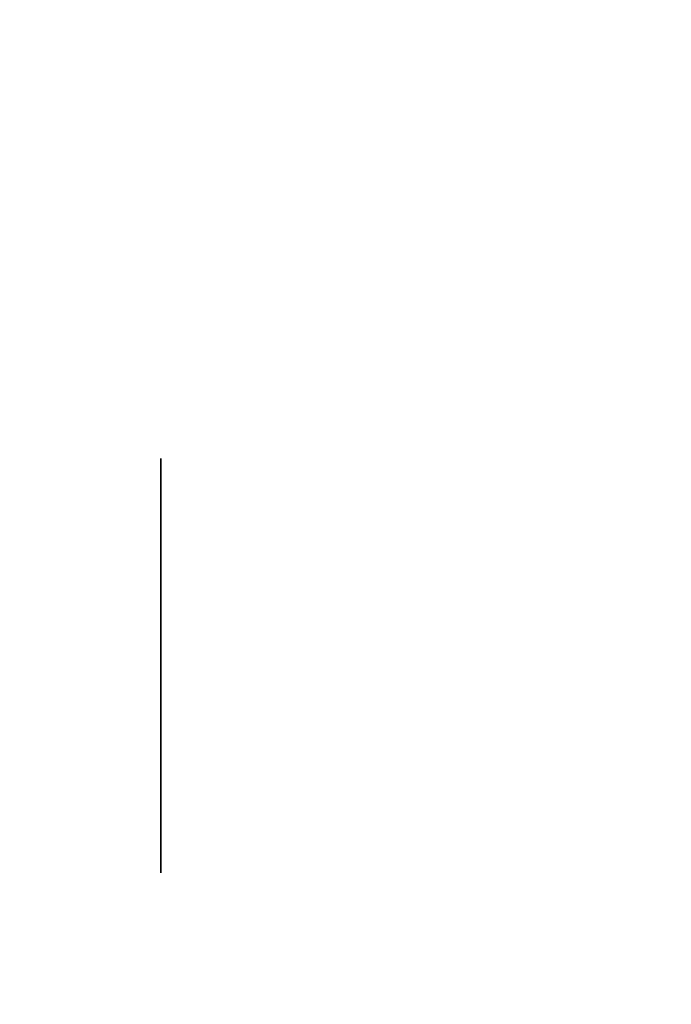
# Model space of a CAD drawing. Extents: x -12022 to 63588, y -8151 to 41899.
# Drawn here: x 5036 to 5046, y 26344 to 26359 of the extents above; entities that cross this region are included whole.
import ezdxf

# ---------------------------------------------------------------- set-up
doc = ezdxf.new("R2010")
doc.units = 0
for name, color, linetype in [('NOT-REVIS', 3, 'CONTINUOUS'), ('X-2857-BF$0$Q-SPCQ', 11, 'CONTINUOUS'), ('X-XREF', 7, 'CONTINUOUS')]:
    doc.layers.add(name, color=color, linetype=linetype)

# ---------------------------------------------------------------- blocks, each defined once
blk = doc.blocks.new('X-2857-BF')
at = {"layer": 'X-2857-BF$0$Q-SPCQ'}
for p, q in [((5038.355, 26350.625), (5038.355, 26352.25)), ((5038.355, 26352.25), (5038.355, 26350.625)), ((5038.355, 26350.625), (5038.355, 26352.25)), ((5038.355, 26352.25), (5038.355, 26350.625)), ((5038.355, 26350.625), (5038.355, 26352.25)), ((5038.355, 26352.25), (5038.355, 26350.625)), ((5038.355, 26350.625), (5038.355, 26352.25)), ((5038.355, 26352.25), (5038.355, 26350.625)), ((5038.355, 26350.625), (5038.355, 26352.25)), ((5038.355, 26352.25), (5038.355, 26350.625)), ((5038.355, 26350.625), (5038.355, 26352.25)), ((5038.355, 26352.25), (5038.355, 26350.625)), ((5038.355, 26350.625), (5038.355, 26352.25)), ((5038.355, 26352.25), (5038.355, 26350.625)), ((5038.355, 26350.625), (5038.355, 26352.25)), ((5038.355, 26352.25), (5038.355, 26350.625)), ((5038.355, 26350.625), (5038.355, 26352.25)), ((5038.355, 26352.25), (5038.355, 26350.625)), ((5038.355, 26350.625), (5038.355, 26352.25)), ((5038.355, 26352.25), (5038.355, 26350.625)), ((5038.355, 26350.625), (5038.355, 26352.25)), ((5038.355, 26352.25), (5038.355, 26350.625)), ((5038.355, 26350.625), (5038.355, 26352.25)), ((5038.355, 26352.25), (5038.355, 26350.625)), ((5038.355, 26350.625), (5038.355, 26352.25)), ((5038.355, 26352.25), (5038.355, 26350.625)), ((5038.355, 26350.625), (5038.355, 26352.25)), ((5038.355, 26352.25), (5038.355, 26350.625)), ((5038.355, 26350.625), (5038.355, 26352.25)), ((5038.355, 26352.25), (5038.355, 26350.625)), ((5038.355, 26350.625), (5038.355, 26352.25)), ((5038.355, 26352.25), (5038.355, 26350.625)), ((5038.355, 26350.625), (5038.355, 26352.25)), ((5038.355, 26352.25), (5038.355, 26350.625)), ((5038.355, 26350.625), (5038.355, 26352.25)), ((5038.355, 26352.25), (5038.355, 26350.625)), ((5038.355, 26350.625), (5038.355, 26352.25)), ((5038.355, 26352.25), (5038.355, 26350.625)), ((5038.355, 26350.625), (5038.355, 26352.25)), ((5038.355, 26352.25), (5038.355, 26350.625)), ((5038.355, 26350.625), (5038.355, 26352.25)), ((5038.355, 26352.25), (5038.355, 26350.625)), ((5038.355, 26350.625), (5038.355, 26352.25)), ((5038.355, 26352.25), (5038.355, 26350.625)), ((5038.355, 26350.625), (5038.355, 26352.25)), ((5038.355, 26352.25), (5038.355, 26350.625)), ((5038.355, 26350.625), (5038.355, 26352.25)), ((5038.355, 26352.25), (5038.355, 26350.625)), ((5038.355, 26350.625), (5038.355, 26352.25)), ((5038.355, 26352.25), (5038.355, 26350.625)), ((5038.355, 26350.625), (5038.355, 26352.25)), ((5038.355, 26352.25), (5038.355, 26350.625)), ((5038.355, 26350.625), (5038.355, 26352.25)), ((5038.355, 26352.25), (5038.355, 26350.625)), ((5038.355, 26350.625), (5038.355, 26352.25)), ((5038.355, 26352.25), (5038.355, 26350.625)), ((5038.355, 26350.625), (5038.355, 26352.25)), ((5038.355, 26352.25), (5038.355, 26350.625)), ((5038.355, 26350.625), (5038.355, 26352.25)), ((5038.355, 26352.25), (5038.355, 26350.625)), ((5038.355, 26350.625), (5038.355, 26352.25)), ((5038.355, 26352.25), (5038.355, 26350.625)), ((5038.355, 26350.625), (5038.355, 26352.25)), ((5038.355, 26352.25), (5038.355, 26350.625)), ((5038.355, 26350.625), (5038.355, 26352.25)), ((5038.355, 26352.25), (5038.355, 26350.625)), ((5038.355, 26350.625), (5038.355, 26352.25)), ((5038.355, 26352.25), (5038.355, 26350.625)), ((5038.355, 26350.625), (5038.355, 26352.25)), ((5038.355, 26352.25), (5038.355, 26350.625)), ((5038.355, 26350.625), (5038.355, 26352.25)), ((5038.355, 26352.25), (5038.355, 26350.625)), ((5038.355, 26350.625), (5038.355, 26352.25)), ((5038.355, 26352.25), (5038.355, 26350.625)), ((5038.355, 26352.25), (5038.355, 26350.625)), ((5038.355, 26350.625), (5038.355, 26352.25)), ((5038.355, 26352.25), (5038.355, 26350.625)), ((5038.355, 26352.25), (5038.355, 26350.625)), ((5038.355, 26350.625), (5038.355, 26352.25)), ((5038.355, 26352.25), (5038.355, 26350.625)), ((5038.355, 26350.625), (5038.355, 26352.25)), ((5038.355, 26352.25), (5038.355, 26350.625)), ((5038.355, 26350.625), (5038.355, 26352.25)), ((5038.355, 26352.25), (5038.355, 26350.625)), ((5038.355, 26350.625), (5038.355, 26352.25)), ((5038.355, 26352.25), (5038.355, 26350.625)), ((5038.355, 26350.625), (5038.355, 26352.25)), ((5038.355, 26352.25), (5038.355, 26350.625)), ((5038.355, 26350.625), (5038.355, 26352.25)), ((5038.355, 26352.25), (5038.355, 26350.625)), ((5038.355, 26350.625), (5038.355, 26352.25)), ((5038.355, 26352.25), (5038.355, 26350.625)), ((5038.355, 26350.625), (5038.355, 26352.25)), ((5038.355, 26352.25), (5038.355, 26350.625)), ((5038.355, 26350.625), (5038.355, 26352.25)), ((5038.355, 26352.25), (5038.355, 26350.625)), ((5038.355, 26350.625), (5038.355, 26352.25)), ((5038.355, 26352.25), (5038.355, 26350.625)), ((5038.355, 26350.625), (5038.355, 26352.25)), ((5038.355, 26352.25), (5038.355, 26350.625)), ((5038.355, 26350.625), (5038.355, 26352.25)), ((5038.355, 26352.25), (5038.355, 26350.625)), ((5038.355, 26350.625), (5038.355, 26352.25)), ((5038.355, 26352.25), (5038.355, 26350.625)), ((5038.355, 26350.625), (5038.355, 26352.25)), ((5038.355, 26352.25), (5038.355, 26350.625)), ((5038.355, 26350.625), (5038.355, 26352.25)), ((5038.355, 26352.25), (5038.355, 26350.625)), ((5038.355, 26350.625), (5038.355, 26352.25)), ((5038.355, 26352.25), (5038.355, 26350.625)), ((5038.355, 26350.625), (5038.355, 26352.25)), ((5038.355, 26352.25), (5038.355, 26350.625)), ((5038.355, 26350.625), (5038.355, 26352.25)), ((5038.355, 26352.25), (5038.355, 26350.625)), ((5038.355, 26350.625), (5038.355, 26352.25)), ((5038.355, 26352.25), (5038.355, 26350.625)), ((5038.355, 26350.625), (5038.355, 26352.25)), ((5038.355, 26352.25), (5038.355, 26350.625)), ((5038.355, 26345.75), (5038.355, 26352.25)), ((5038.355, 26352.25), (5038.355, 26345.75)), ((5038.355, 26349.841), (5038.355, 26350.625)), ((5038.355, 26350.625), (5038.355, 26348.532)), ((5038.355, 26349.841), (5038.355, 26350.625)), ((5038.355, 26350.625), (5038.355, 26349.841)), ((5038.355, 26349.841), (5038.355, 26350.625)), ((5038.355, 26350.625), (5038.355, 26348.532)), ((5038.355, 26348.532), (5038.355, 26350.625)), ((5038.355, 26350.625), (5038.355, 26349.841)), ((5038.355, 26348.532), (5038.355, 26350.625)), ((5038.355, 26350.625), (5038.355, 26348.532)), ((5038.355, 26349.841), (5038.355, 26350.625)), ((5038.355, 26350.625), (5038.355, 26348.532)), ((5038.355, 26348.532), (5038.355, 26350.625)), ((5038.355, 26350.625), (5038.355, 26348.532)), ((5038.355, 26348.532), (5038.355, 26350.625)), ((5038.355, 26350.625), (5038.355, 26349)), ((5038.355, 26348.532), (5038.355, 26350.625)), ((5038.355, 26350.625), (5038.355, 26348.532)), ((5038.355, 26349.841), (5038.355, 26350.625)), ((5038.355, 26350.625), (5038.355, 26348.532)), ((5038.355, 26348.532), (5038.355, 26350.625)), ((5038.355, 26350.625), (5038.355, 26349.841)), ((5038.355, 26348.532), (5038.355, 26350.625)), ((5038.355, 26350.625), (5038.355, 26348.532)), ((5038.355, 26348.532), (5038.355, 26350.625)), ((5038.355, 26350.625), (5038.355, 26348.532)), ((5038.355, 26348.532), (5038.355, 26350.625)), ((5038.355, 26350.625), (5038.355, 26349.841)), ((5038.355, 26349.841), (5038.355, 26350.625)), ((5038.355, 26350.625), (5038.355, 26348.532)), ((5038.355, 26349.841), (5038.355, 26350.625)), ((5038.355, 26350.625), (5038.355, 26349.841)), ((5038.355, 26348.532), (5038.355, 26350.625)), ((5038.355, 26350.625), (5038.355, 26348.532)), ((5038.355, 26348.532), (5038.355, 26350.625)), ((5038.355, 26350.625), (5038.355, 26348.532)), ((5038.355, 26348.532), (5038.355, 26350.625)), ((5038.355, 26350.625), (5038.355, 26348.532)), ((5038.355, 26349.841), (5038.355, 26350.625)), ((5038.355, 26350.625), (5038.355, 26348.532)), ((5038.355, 26348.532), (5038.355, 26350.625)), ((5038.355, 26350.625), (5038.355, 26348.532)), ((5038.355, 26348.532), (5038.355, 26350.625)), ((5038.355, 26350.625), (5038.355, 26348.532)), ((5038.355, 26349.841), (5038.355, 26350.625)), ((5038.355, 26350.625), (5038.355, 26349.841)), ((5038.355, 26348.532), (5038.355, 26350.625)), ((5038.355, 26350.625), (5038.355, 26349.841)), ((5038.355, 26348.532), (5038.355, 26350.625)), ((5038.355, 26350.625), (5038.355, 26349.841)), ((5038.355, 26348.532), (5038.355, 26350.625)), ((5038.355, 26350.625), (5038.355, 26349.841)), ((5038.355, 26349.841), (5038.355, 26350.625)), ((5038.355, 26350.625), (5038.355, 26348.532)), ((5038.355, 26348.532), (5038.355, 26350.625)), ((5038.355, 26350.625), (5038.355, 26348.532)), ((5038.355, 26348.532), (5038.355, 26350.625)), ((5038.355, 26350.625), (5038.355, 26348.532)), ((5038.355, 26349), (5038.355, 26350.625)), ((5038.355, 26350.625), (5038.355, 26349.841)), ((5038.355, 26348.532), (5038.355, 26350.625)), ((5038.355, 26350.625), (5038.355, 26348.532)), ((5038.355, 26349), (5038.355, 26350.625)), ((5038.355, 26350.625), (5038.355, 26348.532)), ((5038.355, 26349.841), (5038.355, 26350.625)), ((5038.355, 26350.625), (5038.355, 26349.841)), ((5038.355, 26349), (5038.355, 26350.625)), ((5038.355, 26350.625), (5038.355, 26349)), ((5038.355, 26348.532), (5038.355, 26350.625)), ((5038.355, 26350.625), (5038.355, 26348.532)), ((5038.355, 26349.841), (5038.355, 26350.625)), ((5038.355, 26350.625), (5038.355, 26348.532)), ((5038.355, 26348.532), (5038.355, 26350.625)), ((5038.355, 26350.625), (5038.355, 26348.532)), ((5038.355, 26350.625), (5038.355, 26348.532)), ((5038.355, 26348.532), (5038.355, 26350.625)), ((5038.355, 26350.625), (5038.355, 26349.841)), ((5038.355, 26350.625), (5038.355, 26348.532)), ((5038.355, 26349.841), (5038.355, 26350.625)), ((5038.355, 26350.625), (5038.355, 26348.532)), ((5038.355, 26348.532), (5038.355, 26350.625)), ((5038.355, 26350.625), (5038.355, 26348.532)), ((5038.355, 26349.841), (5038.355, 26350.625)), ((5038.355, 26350.625), (5038.355, 26348.532)), ((5038.355, 26349.841), (5038.355, 26350.625)), ((5038.355, 26350.625), (5038.355, 26349.841)), ((5038.355, 26349), (5038.355, 26350.625)), ((5038.355, 26350.625), (5038.355, 26349)), ((5038.355, 26348.532), (5038.355, 26350.625)), ((5038.355, 26350.625), (5038.355, 26348.532)), ((5038.355, 26349.841), (5038.355, 26350.625)), ((5038.355, 26350.625), (5038.355, 26349)), ((5038.355, 26349.841), (5038.355, 26350.625)), ((5038.355, 26350.625), (5038.355, 26348.532)), ((5038.355, 26348.532), (5038.355, 26350.625)), ((5038.355, 26350.625), (5038.355, 26349)), ((5038.355, 26348.532), (5038.355, 26350.625)), ((5038.355, 26350.625), (5038.355, 26348.532)), ((5038.355, 26349.841), (5038.355, 26350.625)), ((5038.355, 26350.625), (5038.355, 26348.532)), ((5038.355, 26348.532), (5038.355, 26350.625)), ((5038.355, 26350.625), (5038.355, 26348.532)), ((5038.355, 26349.841), (5038.355, 26350.625)), ((5038.355, 26350.625), (5038.355, 26348.532)), ((5038.355, 26348.532), (5038.355, 26350.625)), ((5038.355, 26350.625), (5038.355, 26349.841)), ((5038.355, 26348.532), (5038.355, 26350.625)), ((5038.355, 26350.625), (5038.355, 26348.532)), ((5038.355, 26348.532), (5038.355, 26350.625)), ((5038.355, 26350.625), (5038.355, 26349.841)), ((5038.355, 26348.532), (5038.355, 26350.625)), ((5038.355, 26350.625), (5038.355, 26348.532)), ((5038.355, 26348.532), (5038.355, 26350.625)), ((5038.355, 26350.625), (5038.355, 26348.532)), ((5038.355, 26348.532), (5038.355, 26350.625)), ((5038.355, 26350.625), (5038.355, 26348.532)), ((5038.355, 26348.532), (5038.355, 26350.625)), ((5038.355, 26350.625), (5038.355, 26348.532)), ((5038.355, 26348.532), (5038.355, 26349.841)), ((5038.355, 26348.532), (5038.355, 26349.841)), ((5038.355, 26349.841), (5038.355, 26348.532)), ((5038.355, 26348.532), (5038.355, 26349.841)), ((5038.355, 26349.841), (5038.355, 26349)), ((5038.355, 26348.532), (5038.355, 26349.841)), ((5038.355, 26348.532), (5038.355, 26349.841)), ((5038.355, 26349.841), (5038.355, 26348.532)), ((5038.355, 26349.841), (5038.355, 26349)), ((5038.355, 26348.532), (5038.355, 26349.841)), ((5038.355, 26348.532), (5038.355, 26349.841)), ((5038.355, 26349.841), (5038.355, 26348.532)), ((5038.355, 26348.532), (5038.355, 26349.841)), ((5038.355, 26348.532), (5038.355, 26349.841)), ((5038.355, 26349.841), (5038.355, 26348.532)), ((5038.355, 26349.841), (5038.355, 26348.532)), ((5038.355, 26349.841), (5038.355, 26348.532)), ((5038.355, 26349.841), (5038.355, 26348.532)), ((5038.355, 26349), (5038.355, 26349.841)), ((5038.355, 26349.841), (5038.355, 26349)), ((5038.355, 26349), (5038.355, 26349.841)), ((5038.355, 26349.841), (5038.355, 26348.532)), ((5038.355, 26349), (5038.355, 26349.841)), ((5038.355, 26349.841), (5038.355, 26349)), ((5038.355, 26348.532), (5038.355, 26349.841)), ((5038.355, 26348.532), (5038.355, 26349.841)), ((5038.355, 26349), (5038.355, 26349.841)), ((5038.355, 26349.841), (5038.355, 26349)), ((5038.355, 26349), (5038.355, 26349.841)), ((5038.355, 26348.532), (5038.355, 26349.841)), ((5038.355, 26348.532), (5038.355, 26349.841)), ((5038.355, 26348.532), (5038.355, 26349.841)), ((5038.355, 26349.841), (5038.355, 26348.532)), ((5038.355, 26349.841), (5038.355, 26348.532)), ((5038.355, 26349), (5038.355, 26348.532)), ((5038.355, 26349), (5038.355, 26348.532)), ((5038.355, 26349), (5038.355, 26348.532)), ((5038.355, 26348.532), (5038.355, 26349)), ((5038.355, 26348.532), (5038.355, 26349)), ((5038.355, 26349), (5038.355, 26348.532)), ((5038.355, 26348.532), (5038.355, 26349)), ((5038.355, 26348.532), (5038.355, 26349)), ((5038.355, 26348.532), (5038.355, 26349)), ((5038.355, 26349), (5038.355, 26348.532)), ((5038.355, 26348.532), (5038.355, 26349)), ((5038.355, 26349), (5038.355, 26348.532)), ((5038.355, 26348.532), (5038.355, 26349)), ((5038.355, 26349), (5038.355, 26348.532)), ((5038.355, 26348.532), (5038.355, 26349)), ((5038.355, 26349), (5038.355, 26348.532)), ((5038.355, 26348.532), (5038.355, 26349)), ((5038.355, 26349), (5038.355, 26348.532)), ((5038.355, 26349), (5038.355, 26348.532)), ((5038.355, 26348.159), (5038.355, 26348.532)), ((5038.355, 26348.532), (5038.355, 26348.159)), ((5038.355, 26348.159), (5038.355, 26348.532)), ((5038.355, 26348.532), (5038.355, 26348.159)), ((5038.355, 26348.159), (5038.355, 26348.532)), ((5038.355, 26348.532), (5038.355, 26348.159)), ((5038.355, 26348.159), (5038.355, 26348.532)), ((5038.355, 26348.532), (5038.355, 26348.159)), ((5038.355, 26348.159), (5038.355, 26348.532)), ((5038.355, 26348.532), (5038.355, 26348.159)), ((5038.355, 26348.159), (5038.355, 26348.532)), ((5038.355, 26348.532), (5038.355, 26348.159)), ((5038.355, 26348.159), (5038.355, 26348.532)), ((5038.355, 26348.532), (5038.355, 26348.159)), ((5038.355, 26348.159), (5038.355, 26348.532)), ((5038.355, 26348.532), (5038.355, 26348.159)), ((5038.355, 26348.159), (5038.355, 26348.532)), ((5038.355, 26348.532), (5038.355, 26348.159)), ((5038.355, 26348.159), (5038.355, 26348.532)), ((5038.355, 26348.532), (5038.355, 26348.159)), ((5038.355, 26348.159), (5038.355, 26348.532)), ((5038.355, 26348.532), (5038.355, 26348.159)), ((5038.355, 26348.159), (5038.355, 26348.532)), ((5038.355, 26348.532), (5038.355, 26348.159)), ((5038.355, 26348.159), (5038.355, 26348.532)), ((5038.355, 26348.532), (5038.355, 26348.159)), ((5038.355, 26348.159), (5038.355, 26348.532)), ((5038.355, 26348.532), (5038.355, 26348.159)), ((5038.355, 26348.159), (5038.355, 26348.532)), ((5038.355, 26348.532), (5038.355, 26348.159)), ((5038.355, 26348.159), (5038.355, 26348.532)), ((5038.355, 26348.532), (5038.355, 26348.159)), ((5038.355, 26348.159), (5038.355, 26348.532)), ((5038.355, 26348.532), (5038.355, 26348.159)), ((5038.355, 26348.159), (5038.355, 26348.532)), ((5038.355, 26348.532), (5038.355, 26348.159)), ((5038.355, 26348.159), (5038.355, 26348.532)), ((5038.355, 26348.532), (5038.355, 26348.159)), ((5038.355, 26348.159), (5038.355, 26348.532)), ((5038.355, 26348.532), (5038.355, 26348.159)), ((5038.355, 26348.159), (5038.355, 26348.532)), ((5038.355, 26348.532), (5038.355, 26348.159)), ((5038.355, 26348.159), (5038.355, 26348.532)), ((5038.355, 26348.532), (5038.355, 26348.159)), ((5038.355, 26348.159), (5038.355, 26348.532)), ((5038.355, 26348.532), (5038.355, 26348.159)), ((5038.355, 26348.159), (5038.355, 26348.532)), ((5038.355, 26348.532), (5038.355, 26348.159)), ((5038.355, 26348.159), (5038.355, 26348.532)), ((5038.355, 26348.532), (5038.355, 26348.159)), ((5038.355, 26348.159), (5038.355, 26348.532)), ((5038.355, 26348.532), (5038.355, 26348.159)), ((5038.355, 26348.159), (5038.355, 26348.532)), ((5038.355, 26348.532), (5038.355, 26348.159)), ((5038.355, 26348.159), (5038.355, 26348.532)), ((5038.355, 26348.532), (5038.355, 26348.159)), ((5038.355, 26348.159), (5038.355, 26348.532)), ((5038.355, 26348.532), (5038.355, 26348.159)), ((5038.355, 26348.159), (5038.355, 26348.532)), ((5038.355, 26348.532), (5038.355, 26348.159)), ((5038.355, 26348.159), (5038.355, 26348.532)), ((5038.355, 26348.532), (5038.355, 26348.159)), ((5038.355, 26348.159), (5038.355, 26348.532)), ((5038.355, 26348.532), (5038.355, 26348.159)), ((5038.355, 26348.159), (5038.355, 26348.532)), ((5038.355, 26348.532), (5038.355, 26348.159)), ((5038.355, 26348.159), (5038.355, 26348.532)), ((5038.355, 26348.532), (5038.355, 26348.159)), ((5038.355, 26348.159), (5038.355, 26348.532)), ((5038.355, 26348.532), (5038.355, 26348.159)), ((5038.355, 26348.159), (5038.355, 26348.532)), ((5038.355, 26348.532), (5038.355, 26348.159)), ((5038.355, 26348.159), (5038.355, 26348.532)), ((5038.355, 26348.532), (5038.355, 26348.159)), ((5038.355, 26348.532), (5038.355, 26348.159)), ((5038.355, 26348.159), (5038.355, 26348.532)), ((5038.355, 26348.532), (5038.355, 26348.159)), ((5038.355, 26348.532), (5038.355, 26348.159)), ((5038.355, 26348.159), (5038.355, 26348.532)), ((5038.355, 26348.532), (5038.355, 26348.159)), ((5038.355, 26348.159), (5038.355, 26348.532)), ((5038.355, 26348.532), (5038.355, 26348.159)), ((5038.355, 26348.159), (5038.355, 26348.532)), ((5038.355, 26348.532), (5038.355, 26348.159)), ((5038.355, 26348.159), (5038.355, 26348.532)), ((5038.355, 26348.532), (5038.355, 26348.159)), ((5038.355, 26348.159), (5038.355, 26348.532)), ((5038.355, 26348.532), (5038.355, 26348.159)), ((5038.355, 26348.159), (5038.355, 26348.532)), ((5038.355, 26348.532), (5038.355, 26348.159)), ((5038.355, 26348.159), (5038.355, 26348.532)), ((5038.355, 26348.532), (5038.355, 26348.159)), ((5038.355, 26348.159), (5038.355, 26348.532)), ((5038.355, 26348.532), (5038.355, 26348.159)), ((5038.355, 26348.159), (5038.355, 26348.532)), ((5038.355, 26348.532), (5038.355, 26348.159)), ((5038.355, 26348.159), (5038.355, 26348.532)), ((5038.355, 26348.532), (5038.355, 26348.159)), ((5038.355, 26348.159), (5038.355, 26348.532)), ((5038.355, 26348.532), (5038.355, 26348.159)), ((5038.355, 26348.159), (5038.355, 26348.532)), ((5038.355, 26348.532), (5038.355, 26348.159)), ((5038.355, 26348.159), (5038.355, 26348.532)), ((5038.355, 26348.532), (5038.355, 26348.159)), ((5038.355, 26348.159), (5038.355, 26348.532)), ((5038.355, 26348.532), (5038.355, 26348.159)), ((5038.355, 26348.159), (5038.355, 26348.532)), ((5038.355, 26348.532), (5038.355, 26348.159)), ((5038.355, 26348.159), (5038.355, 26348.532)), ((5038.355, 26348.532), (5038.355, 26348.159)), ((5038.355, 26348.159), (5038.355, 26348.532)), ((5038.355, 26348.532), (5038.355, 26348.159)), ((5038.355, 26348.159), (5038.355, 26348.532)), ((5038.355, 26348.532), (5038.355, 26348.159)), ((5038.355, 26348.159), (5038.355, 26348.532)), ((5038.355, 26348.532), (5038.355, 26348.159)), ((5038.355, 26348.159), (5038.355, 26348.532)), ((5038.355, 26348.532), (5038.355, 26348.159)), ((5038.355, 26347.375), (5038.355, 26348.159)), ((5038.355, 26348.159), (5038.355, 26347.375)), ((5038.355, 26347.375), (5038.355, 26348.159)), ((5038.355, 26348.159), (5038.355, 26347.375)), ((5038.355, 26347.375), (5038.355, 26348.159)), ((5038.355, 26348.159), (5038.355, 26347.375)), ((5038.355, 26347.375), (5038.355, 26348.159)), ((5038.355, 26348.159), (5038.355, 26347.375)), ((5038.355, 26347.375), (5038.355, 26348.159)), ((5038.355, 26348.159), (5038.355, 26347.375)), ((5038.355, 26347.375), (5038.355, 26348.159)), ((5038.355, 26348.159), (5038.355, 26347.375)), ((5038.355, 26347.375), (5038.355, 26348.159)), ((5038.355, 26348.159), (5038.355, 26347.375)), ((5038.355, 26347.375), (5038.355, 26348.159)), ((5038.355, 26348.159), (5038.355, 26347.375)), ((5038.355, 26347.375), (5038.355, 26348.159)), ((5038.355, 26348.159), (5038.355, 26347.375)), ((5038.355, 26347.375), (5038.355, 26348.159)), ((5038.355, 26348.159), (5038.355, 26347.375)), ((5038.355, 26347.375), (5038.355, 26348.159)), ((5038.355, 26348.159), (5038.355, 26347.375)), ((5038.355, 26347.375), (5038.355, 26348.159)), ((5038.355, 26348.159), (5038.355, 26347.375)), ((5038.355, 26347.375), (5038.355, 26348.159)), ((5038.355, 26348.159), (5038.355, 26347.375)), ((5038.355, 26347.375), (5038.355, 26348.159)), ((5038.355, 26348.159), (5038.355, 26347.375)), ((5038.355, 26347.375), (5038.355, 26348.159)), ((5038.355, 26348.159), (5038.355, 26347.375)), ((5038.355, 26347.375), (5038.355, 26348.159)), ((5038.355, 26348.159), (5038.355, 26347.375)), ((5038.355, 26347.375), (5038.355, 26348.159)), ((5038.355, 26348.159), (5038.355, 26347.375)), ((5038.355, 26347.375), (5038.355, 26348.159)), ((5038.355, 26348.159), (5038.355, 26347.375)), ((5038.355, 26347.375), (5038.355, 26348.159)), ((5038.355, 26348.159), (5038.355, 26347.375)), ((5038.355, 26347.375), (5038.355, 26348.159)), ((5038.355, 26348.159), (5038.355, 26347.375)), ((5038.355, 26347.375), (5038.355, 26348.159)), ((5038.355, 26348.159), (5038.355, 26347.375)), ((5038.355, 26347.375), (5038.355, 26348.159)), ((5038.355, 26348.159), (5038.355, 26347.375)), ((5038.355, 26347.375), (5038.355, 26348.159)), ((5038.355, 26348.159), (5038.355, 26347.375)), ((5038.355, 26347.375), (5038.355, 26348.159)), ((5038.355, 26348.159), (5038.355, 26347.375)), ((5038.355, 26347.375), (5038.355, 26348.159)), ((5038.355, 26348.159), (5038.355, 26347.375)), ((5038.355, 26347.375), (5038.355, 26348.159)), ((5038.355, 26348.159), (5038.355, 26347.375)), ((5038.355, 26347.375), (5038.355, 26348.159)), ((5038.355, 26348.159), (5038.355, 26347.375)), ((5038.355, 26347.375), (5038.355, 26348.159)), ((5038.355, 26348.159), (5038.355, 26347.375)), ((5038.355, 26347.375), (5038.355, 26348.159)), ((5038.355, 26348.159), (5038.355, 26347.375)), ((5038.355, 26347.375), (5038.355, 26348.159)), ((5038.355, 26348.159), (5038.355, 26347.375)), ((5038.355, 26347.375), (5038.355, 26348.159)), ((5038.355, 26348.159), (5038.355, 26347.375)), ((5038.355, 26347.375), (5038.355, 26348.159)), ((5038.355, 26348.159), (5038.355, 26347.375)), ((5038.355, 26347.375), (5038.355, 26348.159)), ((5038.355, 26348.159), (5038.355, 26347.375)), ((5038.355, 26347.375), (5038.355, 26348.159)), ((5038.355, 26348.159), (5038.355, 26347.375)), ((5038.355, 26347.375), (5038.355, 26348.159)), ((5038.355, 26348.159), (5038.355, 26347.375)), ((5038.355, 26347.375), (5038.355, 26348.159)), ((5038.355, 26348.159), (5038.355, 26347.375)), ((5038.355, 26347.375), (5038.355, 26348.159)), ((5038.355, 26348.159), (5038.355, 26347.375)), ((5038.355, 26348.159), (5038.355, 26347.375)), ((5038.355, 26347.375), (5038.355, 26348.159)), ((5038.355, 26348.159), (5038.355, 26347.375)), ((5038.355, 26348.159), (5038.355, 26347.375)), ((5038.355, 26347.375), (5038.355, 26348.159)), ((5038.355, 26348.159), (5038.355, 26347.375)), ((5038.355, 26347.375), (5038.355, 26348.159)), ((5038.355, 26348.159), (5038.355, 26347.375)), ((5038.355, 26347.375), (5038.355, 26348.159)), ((5038.355, 26348.159), (5038.355, 26347.375)), ((5038.355, 26347.375), (5038.355, 26348.159)), ((5038.355, 26348.159), (5038.355, 26347.375)), ((5038.355, 26347.375), (5038.355, 26348.159)), ((5038.355, 26348.159), (5038.355, 26347.375)), ((5038.355, 26347.375), (5038.355, 26348.159)), ((5038.355, 26348.159), (5038.355, 26347.375)), ((5038.355, 26347.375), (5038.355, 26348.159)), ((5038.355, 26348.159), (5038.355, 26347.375)), ((5038.355, 26347.375), (5038.355, 26348.159)), ((5038.355, 26348.159), (5038.355, 26347.375)), ((5038.355, 26347.375), (5038.355, 26348.159)), ((5038.355, 26348.159), (5038.355, 26347.375)), ((5038.355, 26347.375), (5038.355, 26348.159)), ((5038.355, 26348.159), (5038.355, 26347.375)), ((5038.355, 26347.375), (5038.355, 26348.159)), ((5038.355, 26348.159), (5038.355, 26347.375)), ((5038.355, 26347.375), (5038.355, 26348.159)), ((5038.355, 26348.159), (5038.355, 26347.375)), ((5038.355, 26347.375), (5038.355, 26348.159)), ((5038.355, 26348.159), (5038.355, 26347.375)), ((5038.355, 26347.375), (5038.355, 26348.159)), ((5038.355, 26348.159), (5038.355, 26347.375)), ((5038.355, 26347.375), (5038.355, 26348.159)), ((5038.355, 26348.159), (5038.355, 26347.375)), ((5038.355, 26347.375), (5038.355, 26348.159)), ((5038.355, 26348.159), (5038.355, 26347.375)), ((5038.355, 26347.375), (5038.355, 26348.159)), ((5038.355, 26348.159), (5038.355, 26347.375)), ((5038.355, 26347.375), (5038.355, 26348.159)), ((5038.355, 26348.159), (5038.355, 26347.375)), ((5038.355, 26347.375), (5038.355, 26348.159)), ((5038.355, 26348.159), (5038.355, 26347.375)), ((5038.355, 26347.375), (5038.355, 26348.159)), ((5038.355, 26348.159), (5038.355, 26347.375)), ((5038.355, 26345.75), (5038.355, 26347.375)), ((5038.355, 26347.375), (5038.355, 26345.75)), ((5038.355, 26345.75), (5038.355, 26347.375)), ((5038.355, 26347.375), (5038.355, 26345.75)), ((5038.355, 26345.75), (5038.355, 26347.375)), ((5038.355, 26347.375), (5038.355, 26345.75)), ((5038.355, 26345.75), (5038.355, 26347.375)), ((5038.355, 26347.375), (5038.355, 26345.75)), ((5038.355, 26345.75), (5038.355, 26347.375)), ((5038.355, 26347.375), (5038.355, 26345.75)), ((5038.355, 26345.75), (5038.355, 26347.375)), ((5038.355, 26347.375), (5038.355, 26345.75)), ((5038.355, 26345.75), (5038.355, 26347.375)), ((5038.355, 26347.375), (5038.355, 26345.75)), ((5038.355, 26345.75), (5038.355, 26347.375)), ((5038.355, 26347.375), (5038.355, 26345.75)), ((5038.355, 26345.75), (5038.355, 26347.375)), ((5038.355, 26347.375), (5038.355, 26345.75)), ((5038.355, 26345.75), (5038.355, 26347.375)), ((5038.355, 26347.375), (5038.355, 26345.75)), ((5038.355, 26345.75), (5038.355, 26347.375)), ((5038.355, 26347.375), (5038.355, 26345.75)), ((5038.355, 26345.75), (5038.355, 26347.375)), ((5038.355, 26347.375), (5038.355, 26345.75)), ((5038.355, 26345.75), (5038.355, 26347.375)), ((5038.355, 26347.375), (5038.355, 26345.75)), ((5038.355, 26345.75), (5038.355, 26347.375)), ((5038.355, 26347.375), (5038.355, 26345.75)), ((5038.355, 26345.75), (5038.355, 26347.375)), ((5038.355, 26347.375), (5038.355, 26345.75)), ((5038.355, 26345.75), (5038.355, 26347.375)), ((5038.355, 26347.375), (5038.355, 26345.75)), ((5038.355, 26345.75), (5038.355, 26347.375)), ((5038.355, 26347.375), (5038.355, 26345.75)), ((5038.355, 26345.75), (5038.355, 26347.375)), ((5038.355, 26347.375), (5038.355, 26345.75)), ((5038.355, 26345.75), (5038.355, 26347.375)), ((5038.355, 26347.375), (5038.355, 26345.75)), ((5038.355, 26345.75), (5038.355, 26347.375)), ((5038.355, 26347.375), (5038.355, 26345.75)), ((5038.355, 26345.75), (5038.355, 26347.375)), ((5038.355, 26347.375), (5038.355, 26345.75)), ((5038.355, 26345.75), (5038.355, 26347.375)), ((5038.355, 26347.375), (5038.355, 26345.75)), ((5038.355, 26345.75), (5038.355, 26347.375)), ((5038.355, 26347.375), (5038.355, 26345.75)), ((5038.355, 26345.75), (5038.355, 26347.375)), ((5038.355, 26347.375), (5038.355, 26345.75)), ((5038.355, 26345.75), (5038.355, 26347.375)), ((5038.355, 26347.375), (5038.355, 26345.75)), ((5038.355, 26345.75), (5038.355, 26347.375)), ((5038.355, 26347.375), (5038.355, 26345.75)), ((5038.355, 26345.75), (5038.355, 26347.375)), ((5038.355, 26347.375), (5038.355, 26345.75)), ((5038.355, 26345.75), (5038.355, 26347.375)), ((5038.355, 26347.375), (5038.355, 26345.75)), ((5038.355, 26345.75), (5038.355, 26347.375)), ((5038.355, 26347.375), (5038.355, 26345.75)), ((5038.355, 26345.75), (5038.355, 26347.375)), ((5038.355, 26347.375), (5038.355, 26345.75)), ((5038.355, 26345.75), (5038.355, 26347.375)), ((5038.355, 26347.375), (5038.355, 26345.75)), ((5038.355, 26345.75), (5038.355, 26347.375)), ((5038.355, 26347.375), (5038.355, 26345.75)), ((5038.355, 26345.75), (5038.355, 26347.375)), ((5038.355, 26347.375), (5038.355, 26345.75)), ((5038.355, 26345.75), (5038.355, 26347.375)), ((5038.355, 26347.375), (5038.355, 26345.75)), ((5038.355, 26345.75), (5038.355, 26347.375)), ((5038.355, 26347.375), (5038.355, 26345.75)), ((5038.355, 26345.75), (5038.355, 26347.375)), ((5038.355, 26347.375), (5038.355, 26345.75)), ((5038.355, 26345.75), (5038.355, 26347.375)), ((5038.355, 26347.375), (5038.355, 26345.75)), ((5038.355, 26347.375), (5038.355, 26345.75)), ((5038.355, 26345.75), (5038.355, 26347.375)), ((5038.355, 26347.375), (5038.355, 26345.75)), ((5038.355, 26347.375), (5038.355, 26345.75)), ((5038.355, 26345.75), (5038.355, 26347.375)), ((5038.355, 26347.375), (5038.355, 26345.75)), ((5038.355, 26345.75), (5038.355, 26347.375)), ((5038.355, 26347.375), (5038.355, 26345.75)), ((5038.355, 26345.75), (5038.355, 26347.375)), ((5038.355, 26347.375), (5038.355, 26345.75)), ((5038.355, 26345.75), (5038.355, 26347.375)), ((5038.355, 26347.375), (5038.355, 26345.75)), ((5038.355, 26345.75), (5038.355, 26347.375)), ((5038.355, 26347.375), (5038.355, 26345.75)), ((5038.355, 26345.75), (5038.355, 26347.375)), ((5038.355, 26347.375), (5038.355, 26345.75)), ((5038.355, 26345.75), (5038.355, 26347.375)), ((5038.355, 26347.375), (5038.355, 26345.75)), ((5038.355, 26345.75), (5038.355, 26347.375)), ((5038.355, 26347.375), (5038.355, 26345.75)), ((5038.355, 26345.75), (5038.355, 26347.375)), ((5038.355, 26347.375), (5038.355, 26345.75)), ((5038.355, 26345.75), (5038.355, 26347.375)), ((5038.355, 26347.375), (5038.355, 26345.75)), ((5038.355, 26345.75), (5038.355, 26347.375)), ((5038.355, 26347.375), (5038.355, 26345.75)), ((5038.355, 26345.75), (5038.355, 26347.375)), ((5038.355, 26347.375), (5038.355, 26345.75)), ((5038.355, 26345.75), (5038.355, 26347.375)), ((5038.355, 26347.375), (5038.355, 26345.75)), ((5038.355, 26345.75), (5038.355, 26347.375)), ((5038.355, 26347.375), (5038.355, 26345.75)), ((5038.355, 26345.75), (5038.355, 26347.375)), ((5038.355, 26347.375), (5038.355, 26345.75)), ((5038.355, 26345.75), (5038.355, 26347.375)), ((5038.355, 26347.375), (5038.355, 26345.75)), ((5038.355, 26345.75), (5038.355, 26347.375)), ((5038.355, 26347.375), (5038.355, 26345.75)), ((5038.355, 26345.75), (5038.355, 26347.375)), ((5038.355, 26347.375), (5038.355, 26345.75)), ((5038.355, 26345.75), (5038.355, 26347.375)), ((5038.355, 26347.375), (5038.355, 26345.75)), ((5038.355, 26345.75), (5038.355, 26347.375)), ((5038.355, 26347.375), (5038.355, 26345.75))]:
    blk.add_line(p, q, dxfattribs=at)

msp = doc.modelspace()

# ---------------------------------------------------------------- linework, layer by layer
at = {"layer": 'NOT-REVIS'}
msp.add_lwpolyline([(4962.544, 32199.566, 0.520567), (4962.544, 31624.796, 0.520567), (4962.544, 31624.796, 0.520567), (4962.544, 31050.027, 0.520567), (4962.544, 31050.027, 0.520567), (4962.544, 30499.206, 0.520567), (4962.544, 30499.206, 0.520567), (4986.508, 29900.488, 0.520567), (4986.508, 29900.488, 0.520567), (5082.365, 29349.667, 0.520567), (5082.365, 29349.667, 0.520567), (5106.329, 28774.897, 0.520567), (5106.329, 28774.897, 0.520567), (5106.329, 28224.076, 0.520567), (5106.329, 28224.076, 0.520567), (5106.329, 27649.307, 0.520567), (5106.329, 27649.307, 0.520567), (5106.329, 27098.486, 0.520567), (5106.329, 27098.486, 0.520567), (5106.329, 26547.665, 0.520567), (5106.329, 26547.665, 0.520567), (5106.329, 25972.896, 0.520567), (5106.329, 25972.896, 0.520567), (5082.365, 25398.126, 0.520567)], format="xyb", dxfattribs=at)

# ---------------------------------------------------------------- block references
at = {"layer": 'X-XREF'}
msp.add_blockref('X-2857-BF', (0, 0), dxfattribs=at)

doc.saveas('drawing.dxf')
